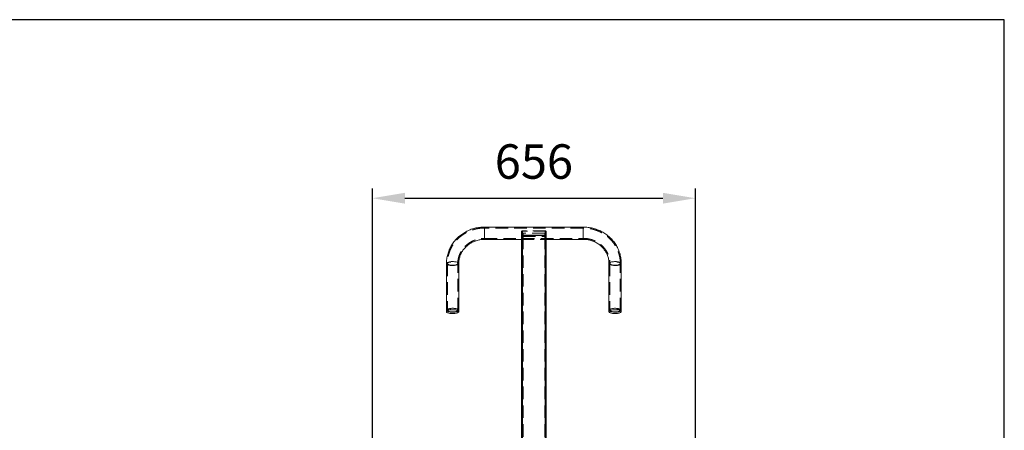
# Model space of a CAD drawing. Units: millimetres. Extents: x 19 to 223, y 72 to 272.
# Drawn here: x 123 to 223, y 230 to 272 of the extents above; entities that cross this region are included whole.
import ezdxf

# ---------------------------------------------------------------- set-up
doc = ezdxf.new("R2010")
doc.units = ezdxf.units.MM
doc.header["$PDSIZE"] = -1
doc.linetypes.add('HIDDEN', pattern=[1.905, 1.27, -0.635])
doc.dimstyles.new('ISO-25', dxfattribs={"dimtxt": 2.5, "dimasz": 2.5, "dimexe": 1.25, "dimexo": 0.625, "dimtad": 1, "dimtxsty": 'Standard', "dimcen": 2.5, "dimadec": 0, "dimazin": 0, "dimtfac": 1, "dimtmove": 0, "dimatfit": 3, "dimfxl": 1, "dimarcsym": 0})

# ---------------------------------------------------------------- blocks, each defined once
blk = doc.blocks.new('*D10')
at = {"color": 0, "lineweight": -2}
for p, q in [((159.111, 213.186), (159.111, 255.005)), ((191.911, 213.186), (191.911, 255.005)), ((162.413, 254.005), (188.609, 254.005))]:
    blk.add_line(p, q, dxfattribs=at)
at = {"color": 0}
for points in [[(162.413, 254.555), (162.413, 253.455), (159.111, 254.005)], [(188.609, 254.555), (188.609, 253.455), (191.911, 254.005)]]:
    blk.add_solid(points, dxfattribs=at)
at = {"layer": 'Defpoints', "color": 0}
for p in [(191.911, 254.005), (159.111, 212.186), (191.911, 212.186)]:
    blk.add_point(p, dxfattribs=at)
at = {"color": 0, "insert": (175.511, 257.279), "char_height": 3.5, "attachment_point": 5}
blk.add_mtext('656', dxfattribs=at)

msp = doc.modelspace()

# ---------------------------------------------------------------- linework, layer by layer
at = {"color": 7, "linetype": 'Continuous', "lineweight": 15}
for p, q in [((180.511, 251.077), (170.511, 251.077)), ((174.261, 250.261), (174.261, 250.253)), ((174.261, 250.261), (176.761, 250.261)), ((174.261, 250.253), (174.261, 215.595)), ((174.361, 250.222), (174.361, 215.48)), ((174.361, 250.222), (176.661, 250.222)), ((176.661, 250.222), (176.661, 215.48)), ((176.761, 250.253), (176.761, 250.261)), ((176.761, 250.253), (176.761, 215.595)), ((170.511, 249.827), (174.261, 249.827)), ((176.761, 249.827), (180.511, 249.827)), ((166.633, 247.367), (166.633, 242.625)), ((167.883, 242.625), (167.883, 247.367)), ((183.139, 247.367), (183.139, 242.625)), ((184.389, 242.625), (184.389, 247.367)), ((166.633, 242.625), (166.633, 242.482)), ((167.883, 242.482), (167.883, 242.625)), ((183.139, 242.625), (183.139, 242.482)), ((184.389, 242.482), (184.389, 242.625))]:
    msp.add_line(p, q, dxfattribs=at)
at = {"color": 8, "linetype": 'Continuous', "lineweight": 15}
for p, q in [((170.511, 251.077), (170.511, 251.045)), ((170.511, 251.045), (170.511, 249.827)), ((180.511, 251.077), (180.511, 251.045)), ((180.511, 251.045), (180.511, 249.827))]:
    msp.add_line(p, q, dxfattribs=at)
at = {"color": 7, "linetype": 'HIDDEN', "lineweight": 0}
for p, q in [((170.511, 249.827), (170.511, 251.077)), ((170.511, 250.977), (170.511, 249.928)), ((180.511, 250.977), (170.511, 250.977)), ((180.511, 249.827), (180.511, 251.077)), ((180.511, 250.977), (180.511, 249.928)), ((174.261, 250.652), (174.261, 250.644)), ((176.761, 250.644), (174.261, 250.644)), ((174.261, 250.644), (174.261, 250.253)), ((176.661, 250.682), (174.361, 250.682)), ((174.361, 250.682), (174.361, 215.94)), ((176.611, 250.47), (174.411, 250.47)), ((174.411, 250.47), (174.411, 250.102)), ((174.411, 250.102), (176.611, 250.102)), ((174.411, 250.102), (174.411, 215.645)), ((176.611, 250.102), (176.611, 250.47)), ((176.611, 250.102), (176.611, 215.645)), ((176.661, 250.682), (176.661, 215.94)), ((176.761, 250.644), (176.761, 250.652)), ((176.761, 250.253), (176.761, 250.644)), ((170.511, 249.927), (180.511, 249.927)), ((174.261, 249.827), (176.761, 249.827)), ((174.261, 249.827), (174.411, 249.827)), ((176.611, 249.827), (176.761, 249.827)), ((166.733, 247.367), (166.733, 242.625)), ((167.783, 242.625), (167.783, 247.367)), ((183.239, 247.367), (183.239, 242.625)), ((184.289, 242.625), (184.289, 247.367))]:
    msp.add_line(p, q, dxfattribs=at)
at = {"color": 7, "linetype": 'HIDDEN', "lineweight": 0, "flags": 128}
for points in [[(174.361, 250.682), (174.341, 250.682), (174.322, 250.68), (174.305, 250.677), (174.29, 250.673), (174.277, 250.669), (174.268, 250.664), (174.262, 250.658), (174.261, 250.652)], [(176.761, 250.652), (176.759, 250.658), (176.753, 250.664), (176.744, 250.669), (176.731, 250.673), (176.716, 250.677), (176.699, 250.68), (176.68, 250.682), (176.661, 250.682)], [(167.883, 247.367), (167.88, 247.384), (167.862, 247.417), (167.827, 247.449), (167.775, 247.478), (167.709, 247.504), (167.629, 247.526), (167.539, 247.544), (167.441, 247.556), (167.337, 247.563), (167.231, 247.565), (167.126, 247.561), (167.025, 247.551), (166.93, 247.536), (166.845, 247.516), (166.771, 247.491), (166.712, 247.464), (166.668, 247.433), (166.642, 247.4), (166.633, 247.367), (166.633, 247.367)], [(166.733, 247.367), (166.742, 247.336), (166.768, 247.307), (166.811, 247.279), (166.87, 247.255), (166.941, 247.234), (167.024, 247.218), (167.114, 247.207), (167.209, 247.201), (167.306, 247.201), (167.401, 247.207), (167.492, 247.218), (167.574, 247.234), (167.646, 247.255), (167.704, 247.279), (167.747, 247.307), (167.774, 247.336), (167.783, 247.367), (167.774, 247.398), (167.747, 247.427), (167.704, 247.455), (167.646, 247.479), (167.574, 247.5), (167.492, 247.516), (167.401, 247.527), (167.306, 247.533), (167.209, 247.533), (167.114, 247.527), (167.024, 247.516), (166.941, 247.5), (166.87, 247.479), (166.811, 247.455), (166.768, 247.427), (166.742, 247.398), (166.733, 247.367)], [(183.139, 247.367), (183.141, 247.384), (183.159, 247.417), (183.194, 247.449), (183.246, 247.478), (183.312, 247.504), (183.392, 247.526), (183.482, 247.544), (183.581, 247.556), (183.684, 247.563), (183.79, 247.565), (183.895, 247.561), (183.997, 247.551), (184.091, 247.536), (184.176, 247.516), (184.25, 247.491), (184.309, 247.464), (184.353, 247.433), (184.38, 247.4), (184.389, 247.367), (184.389, 247.367)], [(184.289, 247.367), (184.28, 247.336), (184.253, 247.307), (184.21, 247.279), (184.152, 247.255), (184.08, 247.234), (183.998, 247.218), (183.907, 247.207), (183.812, 247.201), (183.715, 247.201), (183.62, 247.207), (183.53, 247.218), (183.447, 247.234), (183.376, 247.255), (183.317, 247.279), (183.274, 247.307), (183.247, 247.336), (183.239, 247.367), (183.247, 247.398), (183.274, 247.427), (183.317, 247.455), (183.376, 247.479), (183.447, 247.5), (183.53, 247.516), (183.62, 247.527), (183.715, 247.533), (183.812, 247.533), (183.907, 247.527), (183.998, 247.516), (184.08, 247.5), (184.152, 247.479), (184.21, 247.455), (184.253, 247.427), (184.28, 247.398), (184.289, 247.367)], [(167.883, 242.625), (167.874, 242.658), (167.847, 242.69), (167.803, 242.721), (167.744, 242.749), (167.67, 242.773), (167.585, 242.793), (167.491, 242.808), (167.389, 242.818), (167.284, 242.822), (167.178, 242.821), (167.075, 242.814), (166.976, 242.801), (166.886, 242.784), (166.806, 242.762), (166.74, 242.735), (166.688, 242.706), (166.653, 242.674), (166.635, 242.641), (166.633, 242.625)], [(167.883, 242.625), (167.88, 242.641), (167.862, 242.674), (167.827, 242.706), (167.775, 242.735), (167.709, 242.762), (167.629, 242.784), (167.539, 242.801), (167.441, 242.814), (167.337, 242.821), (167.231, 242.822), (167.126, 242.818), (167.025, 242.808), (166.93, 242.793), (166.845, 242.773), (166.771, 242.749), (166.712, 242.721), (166.668, 242.69), (166.642, 242.658), (166.633, 242.625), (166.633, 242.625)], [(167.883, 242.482), (167.874, 242.516), (167.847, 242.548), (167.803, 242.579), (167.744, 242.607), (167.67, 242.631), (167.585, 242.651), (167.491, 242.666), (167.389, 242.676), (167.284, 242.68), (167.178, 242.679), (167.075, 242.672), (166.976, 242.659), (166.886, 242.641), (166.806, 242.619), (166.74, 242.593), (166.688, 242.564), (166.653, 242.532), (166.635, 242.499), (166.633, 242.482)], [(166.733, 242.625), (166.742, 242.594), (166.768, 242.564), (166.811, 242.537), (166.87, 242.512), (166.941, 242.492), (167.024, 242.476), (167.114, 242.465), (167.209, 242.459), (167.306, 242.459), (167.401, 242.465), (167.492, 242.476), (167.574, 242.492), (167.646, 242.512), (167.704, 242.537), (167.747, 242.564), (167.774, 242.594), (167.783, 242.625), (167.774, 242.655), (167.747, 242.685), (167.704, 242.712), (167.646, 242.737), (167.574, 242.757), (167.492, 242.773), (167.401, 242.784), (167.306, 242.79), (167.209, 242.79), (167.114, 242.784), (167.024, 242.773), (166.941, 242.757), (166.87, 242.737), (166.811, 242.712), (166.768, 242.685), (166.742, 242.655), (166.733, 242.625)], [(184.389, 242.625), (184.38, 242.658), (184.353, 242.69), (184.309, 242.721), (184.25, 242.749), (184.176, 242.773), (184.091, 242.793), (183.997, 242.808), (183.895, 242.818), (183.79, 242.822), (183.684, 242.821), (183.581, 242.814), (183.482, 242.801), (183.392, 242.784), (183.312, 242.762), (183.246, 242.735), (183.194, 242.706), (183.159, 242.674), (183.141, 242.641), (183.139, 242.625)], [(183.139, 242.625), (183.141, 242.641), (183.159, 242.674), (183.194, 242.706), (183.246, 242.735), (183.312, 242.762), (183.392, 242.784), (183.482, 242.801), (183.581, 242.814), (183.684, 242.821), (183.79, 242.822), (183.895, 242.818), (183.997, 242.808), (184.091, 242.793), (184.176, 242.773), (184.25, 242.749), (184.309, 242.721), (184.353, 242.69), (184.38, 242.658), (184.389, 242.625)], [(184.389, 242.482), (184.38, 242.516), (184.353, 242.548), (184.309, 242.579), (184.25, 242.607), (184.176, 242.631), (184.091, 242.651), (183.997, 242.666), (183.895, 242.676), (183.79, 242.68), (183.684, 242.679), (183.581, 242.672), (183.482, 242.659), (183.392, 242.641), (183.312, 242.619), (183.246, 242.593), (183.194, 242.564), (183.159, 242.532), (183.141, 242.499), (183.139, 242.482)], [(184.289, 242.625), (184.28, 242.594), (184.253, 242.564), (184.21, 242.537), (184.152, 242.512), (184.08, 242.492), (183.998, 242.476), (183.907, 242.465), (183.812, 242.459), (183.715, 242.459), (183.62, 242.465), (183.53, 242.476), (183.447, 242.492), (183.376, 242.512), (183.317, 242.537), (183.274, 242.564), (183.247, 242.594), (183.239, 242.625), (183.247, 242.655), (183.274, 242.685), (183.317, 242.712), (183.376, 242.737), (183.447, 242.757), (183.53, 242.773), (183.62, 242.784), (183.715, 242.79), (183.812, 242.79), (183.907, 242.784), (183.998, 242.773), (184.08, 242.757), (184.152, 242.737), (184.21, 242.712), (184.253, 242.685), (184.28, 242.655), (184.289, 242.625)]]:
    msp.add_lwpolyline(points, dxfattribs=at)
at = {"color": 7, "linetype": 'Continuous', "lineweight": 15, "flags": 128}
for points in [[(174.261, 250.253), (174.262, 250.247), (174.268, 250.241), (174.277, 250.236), (174.29, 250.231), (174.305, 250.228), (174.322, 250.225), (174.341, 250.223), (174.361, 250.222)], [(176.661, 250.222), (176.68, 250.223), (176.699, 250.225), (176.716, 250.228), (176.731, 250.231), (176.744, 250.236), (176.753, 250.241), (176.759, 250.247), (176.761, 250.253)], [(166.633, 242.625), (166.635, 242.608), (166.653, 242.575), (166.688, 242.543), (166.74, 242.514), (166.806, 242.488), (166.886, 242.465), (166.976, 242.448), (167.075, 242.435), (167.178, 242.428), (167.284, 242.427), (167.389, 242.431), (167.491, 242.441), (167.585, 242.456), (167.67, 242.476), (167.744, 242.5), (167.803, 242.528), (167.847, 242.559), (167.874, 242.591), (167.883, 242.625), (167.883, 242.625)], [(166.633, 242.625), (166.642, 242.591), (166.668, 242.559), (166.712, 242.528), (166.771, 242.5), (166.845, 242.476), (166.93, 242.456), (167.025, 242.441), (167.126, 242.431), (167.231, 242.427), (167.337, 242.428), (167.441, 242.435), (167.539, 242.448), (167.629, 242.465), (167.709, 242.488), (167.775, 242.514), (167.827, 242.543), (167.862, 242.575), (167.88, 242.608), (167.883, 242.625)], [(166.633, 242.482), (166.635, 242.465), (166.653, 242.432), (166.688, 242.401), (166.74, 242.371), (166.806, 242.345), (166.886, 242.323), (166.976, 242.305), (167.075, 242.293), (167.178, 242.286), (167.284, 242.284), (167.389, 242.289), (167.491, 242.299), (167.585, 242.314), (167.67, 242.334), (167.744, 242.358), (167.803, 242.386), (167.847, 242.416), (167.874, 242.449), (167.883, 242.482), (167.883, 242.482)], [(183.139, 242.625), (183.141, 242.608), (183.159, 242.575), (183.194, 242.543), (183.246, 242.514), (183.312, 242.488), (183.392, 242.465), (183.482, 242.448), (183.581, 242.435), (183.684, 242.428), (183.79, 242.427), (183.895, 242.431), (183.997, 242.441), (184.091, 242.456), (184.176, 242.476), (184.25, 242.5), (184.309, 242.528), (184.353, 242.559), (184.38, 242.591), (184.389, 242.625), (184.389, 242.625)], [(184.389, 242.625), (184.38, 242.591), (184.353, 242.559), (184.309, 242.528), (184.25, 242.5), (184.176, 242.476), (184.091, 242.456), (183.997, 242.441), (183.895, 242.431), (183.79, 242.427), (183.684, 242.428), (183.581, 242.435), (183.482, 242.448), (183.392, 242.465), (183.312, 242.488), (183.246, 242.514), (183.194, 242.543), (183.159, 242.575), (183.141, 242.608), (183.139, 242.625)], [(183.139, 242.482), (183.141, 242.465), (183.159, 242.432), (183.194, 242.401), (183.246, 242.371), (183.312, 242.345), (183.392, 242.323), (183.482, 242.305), (183.581, 242.293), (183.684, 242.286), (183.79, 242.284), (183.895, 242.289), (183.997, 242.299), (184.091, 242.314), (184.176, 242.334), (184.25, 242.358), (184.309, 242.386), (184.353, 242.416), (184.38, 242.449), (184.389, 242.482), (184.389, 242.482)]]:
    msp.add_lwpolyline(points, dxfattribs=at)
at = {"color": 8, "linetype": 'Continuous', "lineweight": 15, "flags": 128}
for points in [[(166.633, 247.367), (166.642, 247.334), (166.668, 247.301), (166.712, 247.27), (166.771, 247.243), (166.845, 247.218), (166.93, 247.198), (167.025, 247.183), (167.126, 247.173), (167.231, 247.169), (167.337, 247.171), (167.441, 247.178), (167.539, 247.19), (167.629, 247.208), (167.709, 247.23), (167.775, 247.256), (167.827, 247.285), (167.862, 247.317), (167.88, 247.35), (167.883, 247.367)], [(184.389, 247.367), (184.38, 247.334), (184.353, 247.301), (184.309, 247.27), (184.25, 247.243), (184.176, 247.218), (184.091, 247.198), (183.997, 247.183), (183.895, 247.173), (183.79, 247.169), (183.684, 247.171), (183.581, 247.178), (183.482, 247.19), (183.392, 247.208), (183.312, 247.23), (183.246, 247.256), (183.194, 247.285), (183.159, 247.317), (183.141, 247.35), (183.139, 247.367)]]:
    msp.add_lwpolyline(points, dxfattribs=at)
at = {"color": 7, "linetype": 'Continuous', "lineweight": 15}
for points, knots in [([(170.511, 251.077), (170.464, 251.077), (170.334, 251.076), (170.122, 251.061), (169.875, 251.03), (169.632, 250.984), (169.392, 250.922), (169.156, 250.847), (168.926, 250.757), (168.703, 250.653), (168.487, 250.535), (168.279, 250.405), (168.08, 250.262), (167.891, 250.107), (167.714, 249.941), (167.547, 249.765), (167.393, 249.578), (167.252, 249.383), (167.124, 249.18), (167.009, 248.969), (166.91, 248.751), (166.825, 248.528), (166.755, 248.301), (166.7, 248.069), (166.661, 247.835), (166.637, 247.601), (166.634, 247.444), (166.633, 247.367)], [0, 0, 0, 0, 0.023223, 0.064124, 0.105031, 0.145937, 0.186839, 0.227734, 0.26862, 0.309495, 0.350354, 0.391197, 0.432019, 0.47282, 0.513596, 0.554346, 0.595068, 0.635761, 0.676425, 0.717059, 0.757665, 0.798243, 0.838796, 0.879327, 0.919837, 0.960332, 1, 1, 1, 1]), ([(184.389, 247.367), (184.388, 247.413), (184.387, 247.537), (184.371, 247.741), (184.339, 247.976), (184.29, 248.208), (184.227, 248.437), (184.148, 248.661), (184.054, 248.881), (183.946, 249.094), (183.824, 249.3), (183.688, 249.498), (183.54, 249.688), (183.379, 249.868), (183.206, 250.038), (183.023, 250.197), (182.829, 250.345), (182.625, 250.481), (182.413, 250.603), (182.193, 250.713), (181.966, 250.809), (181.733, 250.891), (181.495, 250.959), (181.253, 251.011), (181.008, 251.049), (180.76, 251.073), (180.594, 251.076), (180.511, 251.077)], [0, 0, 0, 0, 0.023451, 0.06392, 0.104392, 0.144867, 0.185351, 0.225846, 0.266357, 0.306887, 0.34744, 0.388018, 0.428621, 0.469253, 0.509913, 0.5506, 0.591315, 0.632057, 0.672824, 0.713615, 0.754427, 0.795259, 0.83611, 0.876975, 0.917854, 0.958743, 1, 1, 1, 1]), ([(167.883, 247.367), (167.883, 247.397), (167.884, 247.49), (167.897, 247.646), (167.928, 247.835), (167.974, 248.021), (168.036, 248.203), (168.113, 248.38), (168.204, 248.55), (168.309, 248.714), (168.426, 248.87), (168.557, 249.016), (168.699, 249.152), (168.852, 249.278), (169.014, 249.392), (169.186, 249.494), (169.365, 249.584), (169.551, 249.66), (169.743, 249.723), (169.939, 249.771), (170.138, 249.805), (170.329, 249.824), (170.454, 249.826), (170.511, 249.827)], [0, 0, 0, 0, 0.02323, 0.073027, 0.122826, 0.172596, 0.222319, 0.271976, 0.321559, 0.371056, 0.420463, 0.469779, 0.519005, 0.568146, 0.617207, 0.666195, 0.715117, 0.763983, 0.812799, 0.861575, 0.910318, 0.959036, 1, 1, 1, 1]), ([(180.511, 249.827), (180.543, 249.827), (180.643, 249.826), (180.81, 249.814), (181.01, 249.785), (181.208, 249.742), (181.401, 249.684), (181.589, 249.613), (181.77, 249.529), (181.944, 249.432), (182.109, 249.323), (182.265, 249.202), (182.411, 249.07), (182.545, 248.928), (182.667, 248.777), (182.777, 248.617), (182.873, 248.45), (182.955, 248.276), (183.023, 248.097), (183.076, 247.913), (183.113, 247.726), (183.135, 247.543), (183.137, 247.424), (183.139, 247.367)], [0, 0, 0, 0, 0.02344, 0.072119, 0.120805, 0.169496, 0.218201, 0.266927, 0.315683, 0.364478, 0.41332, 0.46222, 0.511187, 0.560228, 0.609352, 0.658565, 0.707873, 0.757275, 0.80677, 0.856353, 0.906014, 0.955739, 1, 1, 1, 1])]:
    msp.add_open_spline(points, degree=3, knots=knots, dxfattribs=at)
at = {"color": 7, "linetype": 'HIDDEN', "lineweight": 0}
for points, knots in [([(170.511, 250.977), (170.465, 250.977), (170.337, 250.976), (170.128, 250.961), (169.886, 250.93), (169.645, 250.884), (169.408, 250.823), (169.176, 250.748), (168.95, 250.658), (168.73, 250.554), (168.518, 250.437), (168.313, 250.307), (168.119, 250.165), (167.934, 250.011), (167.76, 249.846), (167.598, 249.671), (167.448, 249.485), (167.311, 249.291), (167.187, 249.089), (167.077, 248.88), (166.982, 248.664), (166.902, 248.444), (166.836, 248.218), (166.786, 247.989), (166.752, 247.758), (166.735, 247.55), (166.733, 247.42), (166.733, 247.367)], [0, 0, 0, 0, 0.02324, 0.064646, 0.106059, 0.14747, 0.188878, 0.230279, 0.271672, 0.313055, 0.354423, 0.395776, 0.437111, 0.478426, 0.519718, 0.560987, 0.60223, 0.643446, 0.684636, 0.725799, 0.766937, 0.80805, 0.84914, 0.89021, 0.931263, 0.972302, 1, 1, 1, 1]), ([(184.289, 247.367), (184.288, 247.411), (184.287, 247.534), (184.272, 247.734), (184.239, 247.965), (184.191, 248.194), (184.127, 248.42), (184.049, 248.641), (183.955, 248.856), (183.847, 249.066), (183.725, 249.268), (183.59, 249.463), (183.442, 249.649), (183.281, 249.825), (183.109, 249.991), (182.926, 250.146), (182.733, 250.29), (182.531, 250.421), (182.32, 250.54), (182.101, 250.645), (181.876, 250.736), (181.645, 250.814), (181.409, 250.877), (181.169, 250.925), (180.926, 250.958), (180.707, 250.975), (180.568, 250.977), (180.511, 250.977)], [0, 0, 0, 0, 0.023432, 0.064452, 0.105475, 0.146501, 0.187534, 0.228579, 0.269639, 0.310716, 0.351814, 0.392935, 0.43408, 0.475251, 0.516447, 0.557668, 0.598915, 0.640185, 0.681477, 0.722791, 0.764124, 0.805474, 0.84684, 0.888219, 0.929609, 0.971009, 1, 1, 1, 1]), ([(167.783, 247.367), (167.783, 247.398), (167.784, 247.494), (167.797, 247.654), (167.828, 247.847), (167.875, 248.037), (167.937, 248.223), (168.014, 248.404), (168.105, 248.579), (168.21, 248.748), (168.329, 248.908), (168.459, 249.059), (168.602, 249.2), (168.756, 249.331), (168.92, 249.45), (169.093, 249.557), (169.273, 249.652), (169.461, 249.733), (169.655, 249.801), (169.854, 249.855), (170.057, 249.894), (170.259, 249.919), (170.41, 249.927), (170.493, 249.927), (170.511, 249.927)], [0, 0, 0, 0, 0.023243, 0.072023, 0.120805, 0.169567, 0.218295, 0.266977, 0.315602, 0.364165, 0.412661, 0.461089, 0.509449, 0.557744, 0.605978, 0.654154, 0.70228, 0.75036, 0.7984, 0.846408, 0.894388, 0.942347, 0.987762, 1, 1, 1, 1]), ([(180.511, 249.927), (180.544, 249.927), (180.647, 249.926), (180.818, 249.914), (181.022, 249.885), (181.224, 249.841), (181.421, 249.783), (181.613, 249.712), (181.799, 249.627), (181.977, 249.529), (182.147, 249.419), (182.307, 249.296), (182.458, 249.163), (182.597, 249.02), (182.724, 248.867), (182.839, 248.706), (182.94, 248.536), (183.028, 248.36), (183.101, 248.178), (183.159, 247.992), (183.202, 247.801), (183.228, 247.612), (183.238, 247.467), (183.238, 247.386), (183.239, 247.367)], [0, 0, 0, 0, 0.023425, 0.071346, 0.119274, 0.167205, 0.215146, 0.263103, 0.311083, 0.359091, 0.407135, 0.455222, 0.503359, 0.551552, 0.599807, 0.648128, 0.69652, 0.744982, 0.793516, 0.842116, 0.890777, 0.939489, 0.985709, 1, 1, 1, 1])]:
    msp.add_open_spline(points, degree=3, knots=knots, dxfattribs=at)
at = {"layer": 'Defpoints'}
msp.add_lwpolyline([(121.256, 171.983), (223.282, 171.983), (223.282, 272.139), (121.256, 272.139)], close=True, dxfattribs=at)

# ---------------------------------------------------------------- dimensions: what is measured, and where the dimension line sits
dim = msp.add_linear_dim(base=(191.911, 254.005), p1=(159.111, 212.186), p2=(191.911, 212.186), dimstyle='ISO-25', override={"dimtxt": 3.5, "dimasz": 3.302, "dimexe": 1, "dimexo": 1, "dimgap": 1.524, "dimtih": 1, "dimtoh": 1, "dimdec": 0, "dimlfac": 20, "dimzin": 0, "dimadec": 2, "dimtdec": 3, "dimtzin": 0})
dim.commit()
dim.dimension.update_dxf_attribs({"geometry": '*D10', "text_midpoint": (175.511, 257.279)})

doc.saveas('drawing.dxf')
